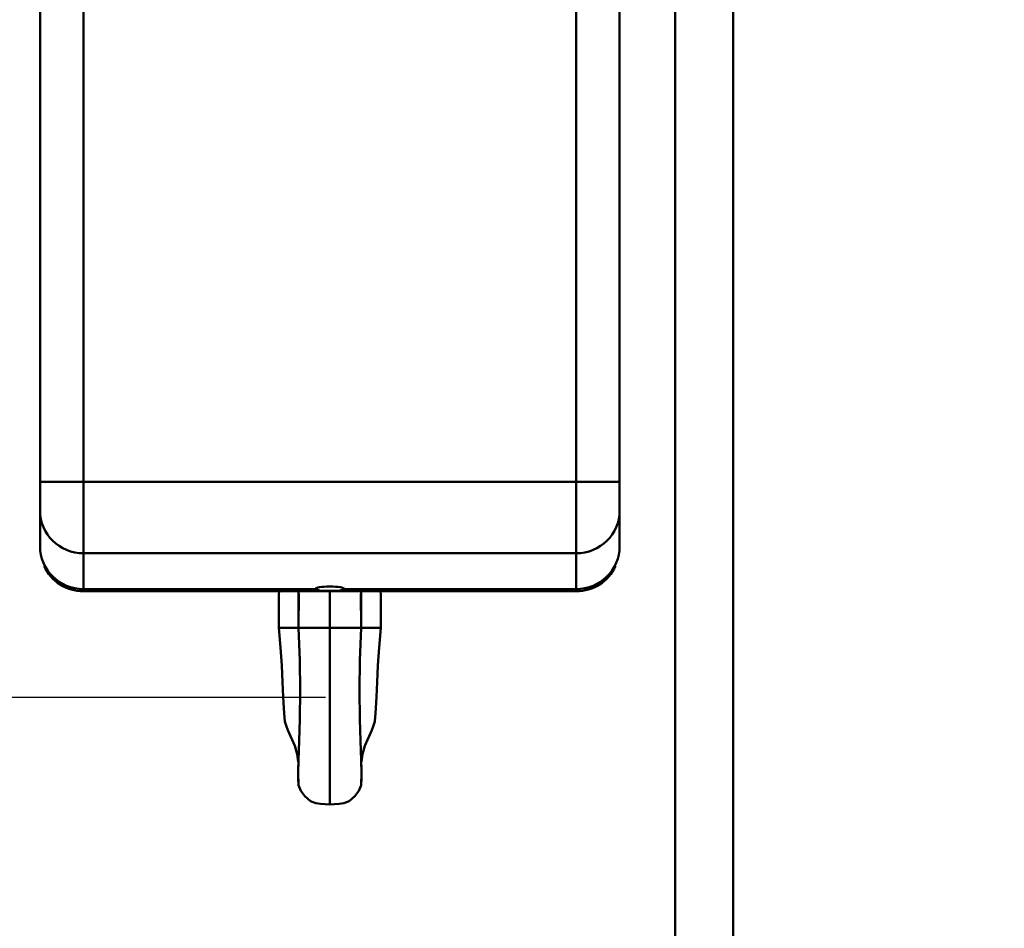
# Model space of a CAD drawing. Units: millimetres. Extents: x 59 to 11939, y 24 to 8424.
# Drawn here: x 3123 to 3415, y 2321 to 2591 of the extents above; entities that cross this region are included whole.
import ezdxf

# ---------------------------------------------------------------- set-up
doc = ezdxf.new("R2010")
doc.units = ezdxf.units.MM
doc.header["$MEASUREMENT"] = 0
doc.layers.add('(1) Shape lines', color=7, linetype='Continuous', lineweight=35, true_color=0x000000)
doc.layers.add('(6) Dimensions', color=7, linetype='Continuous', lineweight=35, true_color=0x000000)
doc.styles.add('Arial', font='arial.ttf')
doc.styles.add('Microsoft YaHei', font='arial.ttf')
doc.dimstyles.new('Vertex Style', dxfattribs={"dimscale": 20, "dimtxt": 0.18, "dimasz": 3.6, "dimexe": 1.8, "dimexo": 0.0625, "dimgap": 1.7, "dimtad": 1, "dimdec": 1, "dimdsep": 46, "dimtxsty": 'Arial', "dimblk1": 'CLOSED', "dimblk2": 'CLOSED', "dimsah": 1, "dimcen": 0.09, "dimdle": 1.8, "dimadec": 1, "dimazin": 2, "dimtfac": 0.65, "dimtdec": 4, "dimtmove": 0, "dimatfit": 3, "dimfxl": 1, "dimtolj": 1, "dimtzin": 0, "dimlwe": 25, "dimarcsym": 0})

# ---------------------------------------------------------------- blocks, each defined once
blk = doc.blocks.new('_Closed')
at = {"color": 0, "linetype": 'ByBlock', "lineweight": -2}
for p, q in [((-1, 0.166667), (0, 0)), ((-1, 0.166667), (-1, -0.166667)), ((0, 0), (-1, -0.166667)), ((0, 0), (-1, 0))]:
    blk.add_line(p, q, dxfattribs=at)
blk = doc.blocks.new('*D40')
at = {"layer": '(6) Dimensions', "color": 9, "lineweight": 25}
for p, q in [((5000.05, 2743.76), (5335.74, 2743.76)), ((5299.74, 2671.76), (5299.74, 545.98)), ((2205.69, 473.98), (5335.74, 473.98))]:
    blk.add_line(p, q, dxfattribs=at)
at = {"layer": 'Defpoints', "color": 0}
for p in [(4998.8, 2743.76), (2204.44, 473.98), (5299.74, 473.98)]:
    blk.add_point(p, dxfattribs=at)
at = {"layer": '(6) Dimensions', "color": 9, "lineweight": 25, "xscale": 72, "yscale": 72, "zscale": 72}
for p, rotation in [((5299.74, 2743.76), 90), ((5299.74, 473.98), 270)]:
    blk.add_blockref('_Closed', p, dxfattribs=dict(at, rotation=rotation))
at = {"layer": '(6) Dimensions', "color": 7, "lineweight": 35, "insert": (5233.38, 1181.19), "char_height": 70, "attachment_point": 5, "rotation": 90, "style": 'Microsoft YaHei'}
blk.add_mtext('\\A1;3290', dxfattribs=at)
blk = doc.blocks.new('*D50')
at = {"layer": '(6) Dimensions', "color": 9, "lineweight": 25}
for p, q in [((3215.96, 2647.74), (3706.56, 2647.74)), ((3670.56, 1418.26), (3670.56, 2575.74)), ((3327.89, 1346.26), (3706.56, 1346.26))]:
    blk.add_line(p, q, dxfattribs=at)
at = {"layer": 'Defpoints', "color": 0}
for p in [(3214.71, 2647.74), (3670.56, 2647.74), (3326.64, 1346.26)]:
    blk.add_point(p, dxfattribs=at)
at = {"layer": '(6) Dimensions', "color": 9, "lineweight": 25, "xscale": 72, "yscale": 72, "zscale": 72}
for p, rotation in [((3670.56, 2647.74), 90), ((3670.56, 1346.26), 270)]:
    blk.add_blockref('_Closed', p, dxfattribs=dict(at, rotation=rotation))
at = {"layer": '(6) Dimensions', "color": 7, "lineweight": 35, "insert": (3604.2, 1786.15), "char_height": 70, "attachment_point": 5, "rotation": 90, "style": 'Microsoft YaHei'}
blk.add_mtext('\\A1;2164', dxfattribs=at)
blk = doc.blocks.new('*D52')
at = {"layer": '(6) Dimensions', "color": 9, "lineweight": 25}
for p, q in [((3213.46, 2866.13), (2662.83, 2866.13)), ((2698.83, 2794.13), (2698.83, 545.98)), ((2205.69, 473.98), (2734.83, 473.98))]:
    blk.add_line(p, q, dxfattribs=at)
at = {"layer": 'Defpoints', "color": 0}
for p in [(3214.71, 2866.13), (2204.44, 473.98), (2698.83, 473.98)]:
    blk.add_point(p, dxfattribs=at)
at = {"layer": '(6) Dimensions', "color": 9, "lineweight": 25, "xscale": 72, "yscale": 72, "zscale": 72}
for p, rotation in [((2698.83, 2866.13), 90), ((2698.83, 473.98), 270)]:
    blk.add_blockref('_Closed', p, dxfattribs=dict(at, rotation=rotation))
at = {"layer": '(6) Dimensions', "color": 7, "lineweight": 35, "insert": (2632.47, 1359.34), "char_height": 70, "attachment_point": 5, "rotation": 90, "style": 'Microsoft YaHei'}
blk.add_mtext('\\A1;3432', dxfattribs=at)
blk = doc.blocks.new('*D53')
at = {"layer": '(6) Dimensions', "color": 9, "lineweight": 25}
for p, q in [((3213.46, 2389.8), (2834.79, 2389.8)), ((2870.79, 2317.8), (2870.79, 545.98)), ((2205.69, 473.98), (2906.79, 473.98))]:
    blk.add_line(p, q, dxfattribs=at)
at = {"layer": 'Defpoints', "color": 0}
for p in [(3214.71, 2389.8), (2204.44, 473.98), (2870.79, 473.98)]:
    blk.add_point(p, dxfattribs=at)
at = {"layer": '(6) Dimensions', "color": 9, "lineweight": 25, "xscale": 72, "yscale": 72, "zscale": 72}
for p, rotation in [((2870.79, 2389.8), 90), ((2870.79, 473.98), 270)]:
    blk.add_blockref('_Closed', p, dxfattribs=dict(at, rotation=rotation))
at = {"layer": '(6) Dimensions', "color": 7, "lineweight": 35, "insert": (2794.31, 1216.45), "char_height": 70, "attachment_point": 5, "rotation": 90, "style": 'Microsoft YaHei'}
blk.add_mtext('\\A1;2878(3000)', dxfattribs=at)
blk = doc.blocks.new('Crane_WorkSt_1_e71a0657-d9d6-451b-bbb3-e4e1409e1352')
at = {"layer": '(1) Shape lines', "color": 7, "lineweight": 50, "ltscale": 60}
for p, q in [((1575, 2667.5), (1575, 2402.52)), ((1775, 2402.52), (1775, 2667.5)), ((1590, 2402.52), (1590, 2662.5)), ((1760, 2662.5), (1760, 2402.52)), ((1794.15, 1629.78), (1794.15, 2608.82)), ((1814.15, 2608.82), (1814.15, 1629.78)), ((1575, 2402.52), (1575, 2392.67)), ((1590, 2402.52), (1575, 2402.52)), ((1590, 2402.52), (1760, 2402.52)), ((1590, 2377.9), (1590, 2402.52)), ((1775, 2402.52), (1760, 2402.52)), ((1760, 2402.52), (1760, 2377.9)), ((1775, 2392.67), (1775, 2402.52)), ((1575, 2392.67), (1575, 2380.34)), ((1775, 2380.34), (1775, 2392.67)), ((1575, 2380.34), (1575, 2380.08)), ((1775, 2380.08), (1775, 2380.34)), ((1760, 2377.9), (1590, 2377.9)), ((1590, 2365.56), (1590, 2377.9)), ((1760, 2377.9), (1760, 2365.56)), ((1670, 2365.56), (1590, 2365.56)), ((1590, 2365.2), (1590, 2365.56)), ((1760, 2364.8), (1590, 2364.8)), ((1760, 2365.56), (1680, 2365.56)), ((1760, 2365.56), (1760, 2365.2)), ((1658.33, 2352.2), (1664.19, 2352.2)), ((1664.16, 2352.2), (1667.92, 2352.2)), ((1667.92, 2352.2), (1675, 2352.2)), ((1682.08, 2352.2), (1675, 2352.2)), ((1685.84, 2352.2), (1682.08, 2352.2)), ((1691.67, 2352.2), (1685.81, 2352.2))]:
    blk.add_line(p, q, dxfattribs=at)
at = {"layer": '(1) Shape lines', "color": 7, "lineweight": 50, "ltscale": 20}
for p, q in [((1657.44, 2363.62), (1657.49, 2364.99)), ((1664.19, 2363.95), (1664.18, 2364.97)), ((1685.82, 2364.97), (1685.81, 2363.95)), ((1657.42, 2352.2), (1657.44, 2363.62)), ((1664.16, 2352.2), (1664.29, 2363.98)), ((1664.2, 2355.67), (1664.19, 2363.95)), ((1685.71, 2363.98), (1685.84, 2352.2)), ((1685.81, 2363.95), (1685.8, 2355.67)), ((1658.02, 2345.39), (1657.42, 2352.2)), ((1664.63, 2340.92), (1664.16, 2352.2)), ((1658.43, 2339.17), (1658.02, 2345.39)), ((1664.76, 2330.55), (1664.63, 2340.92)), ((1658.7, 2333.48), (1658.43, 2339.17)), ((1658.9, 2328.44), (1658.7, 2333.48)), ((1691.3, 2333.48), (1691.1, 2328.44)), ((1659.1, 2324.43), (1658.9, 2328.44)), ((1664.65, 2320.67), (1664.76, 2330.55)), ((1685.24, 2330.55), (1685.35, 2320.67)), ((1691.1, 2328.44), (1690.9, 2324.43)), ((1659.25, 2322.79), (1659.1, 2324.43)), ((1690.9, 2324.43), (1690.75, 2322.79)), ((1659.5, 2319.88), (1659.25, 2322.79)), ((1664.45, 2313.16), (1664.65, 2320.67)), ((1685.35, 2320.67), (1685.55, 2313.16)), ((1690.75, 2322.79), (1690.5, 2319.88)), ((1690.09, 2318.51), (1689.51, 2316.91)), ((1690.5, 2319.88), (1690.09, 2318.51)), ((1662.9, 2311.48), (1660.49, 2316.91)), ((1689.51, 2316.91), (1687.1, 2311.48)), ((1663.69, 2308.62), (1662.9, 2311.48)), ((1664.17, 2306.49), (1664.45, 2313.16)), ((1685.55, 2313.16), (1685.83, 2306.49)), ((1687.1, 2311.48), (1686.31, 2308.62)), ((1664.11, 2305.95), (1663.69, 2308.62)), ((1664.02, 2302), (1664.15, 2307.67)), ((1685.85, 2307.67), (1685.98, 2302)), ((1686.31, 2308.62), (1685.89, 2305.95)), ((1664.02, 2302), (1664.17, 2306.49)), ((1685.83, 2306.49), (1685.98, 2302)), ((1664.11, 2300.31), (1664.02, 2302)), ((1664.23, 2297.96), (1664.11, 2300.31)), ((1685.89, 2300.31), (1685.77, 2297.96)), ((1685.98, 2302), (1685.89, 2300.31)), ((1664.94, 2295.93), (1664.23, 2297.96)), ((1685.77, 2297.96), (1685.06, 2295.93)), ((1666.32, 2294.09), (1664.94, 2295.93)), ((1668.34, 2292.38), (1666.32, 2294.09)), ((1683.68, 2294.09), (1681.66, 2292.38)), ((1685.06, 2295.93), (1683.68, 2294.09)), ((1670.19, 2291.74), (1668.34, 2292.38)), ((1671.8, 2291.5), (1670.19, 2291.74)), ((1675, 2291.22), (1671.8, 2291.5)), ((1678.2, 2291.5), (1675, 2291.22)), ((1679.81, 2291.74), (1678.2, 2291.5)), ((1681.66, 2292.38), (1679.81, 2291.74))]:
    blk.add_line(p, q, dxfattribs=at)
at = {"layer": '(1) Shape lines', "color": 7, "lineweight": 50, "ltscale": 60}
for points in [[(1680, 2365.56), (1678.55, 2365.07), (1675, 2364.94), (1671.45, 2365.07), (1670, 2365.56)], [(1675, 2364.94), (1675, 2352.2)], [(1657.43, 2352.2), (1657.41, 2352.2), (1658.33, 2352.2)], [(1675, 2291.22), (1675, 2292.09), (1675, 2295.34), (1675, 2301.05), (1675, 2308.98), (1675, 2329.26), (1675, 2352.2)], [(1692.57, 2352.2), (1692.59, 2352.2), (1691.67, 2352.2)]]:
    blk.add_lwpolyline(points, dxfattribs=at)
at = {"layer": '(1) Shape lines', "color": 7, "lineweight": 50, "ltscale": 20}
for points in [[(1692.51, 2364.99), (1692.56, 2363.62), (1692.58, 2352.2)], [(1685.84, 2352.2), (1685.37, 2340.92), (1685.24, 2330.55)], [(1692.58, 2352.2), (1691.98, 2345.39), (1691.57, 2339.17), (1691.3, 2333.48)], [(1660.49, 2316.91), (1659.91, 2318.51), (1659.5, 2319.88)], [(1664.23, 2297.96), (1664.14, 2299.75), (1664.11, 2300.17)], [(1685.89, 2300.17), (1685.86, 2299.75), (1685.77, 2297.96)]]:
    blk.add_lwpolyline(points, dxfattribs=at)
at = {"layer": '(1) Shape lines', "color": 7, "lineweight": 50, "ltscale": 60}
for centre, start, end in [((1590, 2379.8), 180, 180.7274), ((1760, 2379.8), 359.2726, 0), ((1590, 2379.8), 204.8873, 270), ((1760, 2379.8), 270, 335.1127)]:
    blk.add_arc(centre, 15, start, end, dxfattribs=at)
for centre, major_axis, ratio, start_param, end_param in [((1590, 2392.67), (-15, 0), 0.984808, 0, 1.570796), ((1760, 2392.67), (15, 0), 0.984808, 4.712389, 6.283185), ((1590, 2380.34), (-15, 0), 0.984808, 0, 1.570796), ((1760, 2380.34), (15, 0), 0.984808, 4.712389, 6.283185), ((1675, 2365.56), (5, 0), 0.176327, 0.000824, 3.140768)]:
    blk.add_ellipse(centre, major_axis=major_axis, ratio=ratio, start_param=start_param, end_param=end_param, dxfattribs=at)

msp = doc.modelspace()

# ---------------------------------------------------------------- block references
at = {"color": 7, "xscale": 0.8598049407009875, "yscale": 0.8598049407009875}
msp.add_blockref('Crane_WorkSt_1_e71a0657-d9d6-451b-bbb3-e4e1409e1352', (1774.536, 388), dxfattribs=at)

# ---------------------------------------------------------------- dimensions: what is measured, and where the dimension line sits
at = {"layer": '(6) Dimensions', "color": 0, "lineweight": 35}
for base, p1, p2, override, picture, middle in [((2698.826, 473.98), (3214.709, 2866.133), (2204.439, 473.98), {"dimtxt": 3.5, "dimgap": 1.53125, "dimlfac": 1.434691, "dimtxsty": 'Microsoft YaHei', "dimcen": 0, "dimclrd": 9, "dimclre": 9, "dimclrt": 7, "dimlwd": 25}, '*D52', (2698.826, 1359.345)), ((5299.736, 473.98), (4998.805, 2743.757), (2204.439, 473.98), {"dimtxt": 3.5, "dimgap": 1.53125, "dimlfac": 1.449482, "dimtxsty": 'Microsoft YaHei', "dimcen": 0, "dimclrd": 9, "dimclre": 9, "dimclrt": 7, "dimlwd": 25}, '*D40', (5299.736, 1181.19)), ((3670.564, 2647.743), (3326.642, 1346.259), (3214.709, 2647.743), {"dimtxt": 3.5, "dimgap": 1.53125, "dimlfac": 1.662718, "dimtxsty": 'Microsoft YaHei', "dimcen": 0, "dimclrd": 9, "dimclre": 9, "dimclrt": 7, "dimlwd": 25}, '*D50', (3670.564, 1786.148)), ((2870.787, 473.98), (3214.709, 2389.801), (2204.439, 473.98), {"dimtxt": 3.5, "dimgap": 1.53125, "dimlfac": 1.502228, "dimpost": '<>(3000)', "dimtxsty": 'Microsoft YaHei', "dimcen": 0, "dimclrd": 9, "dimclre": 9, "dimclrt": 7, "dimlwd": 25}, '*D53', (2870.787, 1216.445))]:
    dim = msp.add_linear_dim(base=base, p1=p1, p2=p2, angle=90, dimstyle='Vertex Style', override=override, dxfattribs=at)
    dim.commit()
    dim.dimension.update_dxf_attribs({"geometry": picture, "text_midpoint": middle, "dimtype": 160})

doc.saveas('drawing.dxf')
